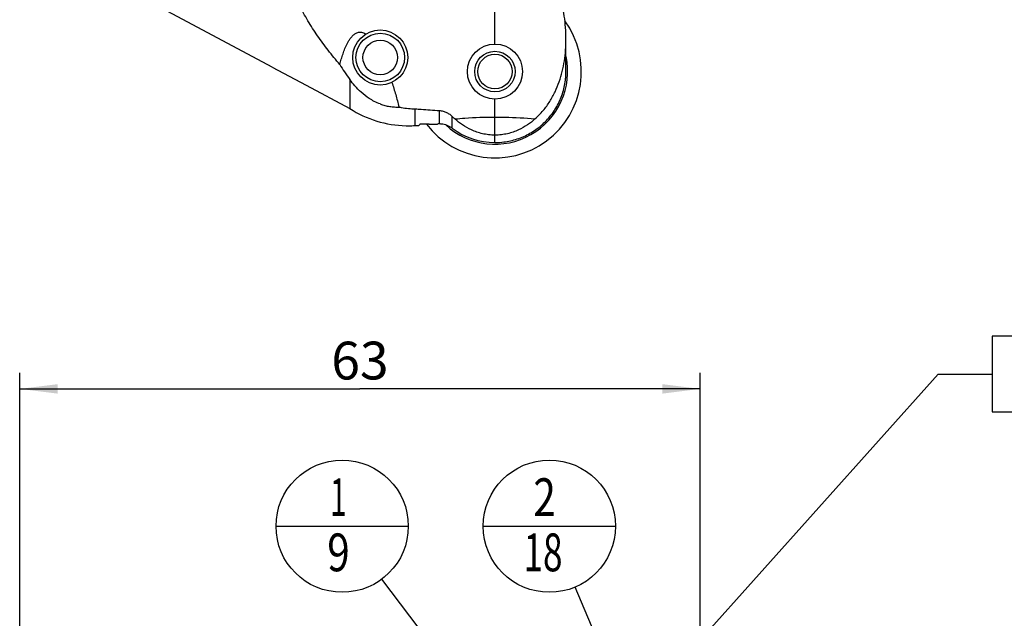
# Model space of a CAD drawing. Units: millimetres. Extents: x 0 to 594, y 0 to 420.
# Drawn here: x 241 to 333, y 199 to 255 of the extents above; entities that cross this region are included whole.
import ezdxf

# ---------------------------------------------------------------- set-up
doc = ezdxf.new("R2010")
doc.units = ezdxf.units.MM
doc.header["$LTSCALE"] = 32.67
doc.layers.get('0').update_dxf_attribs({"linetype": 'CONTINUOUS'})
for name, color, linetype in [('607299053-000_CL', 7, 'CONTINUOUS'), ('607299053-000_TEXT', 7, 'CONTINUOUS'), ('607378802-000_CL', 7, 'CONTINUOUS'), ('607421696-000-00-ED1_CL', 7, 'CONTINUOUS'), ('607421696-000_DIM', 7, 'CONTINUOUS'), ('607421697-000_CL', 7, 'CONTINUOUS')]:
    doc.layers.add(name, color=color, linetype=linetype)
doc.styles.get("Standard").update_dxf_attribs({"font": 'TXT.SHX', "width": 0.7})
doc.dimstyles.new('DIMSTYLE_2', dxfattribs={"dimtxt": 3.5, "dimasz": 3.5, "dimexe": 1.5, "dimexo": 0, "dimgap": 0.875, "dimtad": 1, "dimdec": 3, "dimdsep": 46, "dimtxsty": 'STANDARD', "dimblk": '_FILLED', "dimblk1": '_FILLED', "dimblk2": '_FILLED', "dimcen": 0.09, "dimclrt": 2, "dimadec": 3, "dimazin": 2, "dimtp": 0.15, "dimtm": 0.15, "dimtfac": 1, "dimtdec": 3, "dimtofl": 0, "dimtmove": 0, "dimatfit": 3, "dimldrblk": '_FILLED', "dimfxl": 1, "dimtolj": 1, "dimarcsym": 0})
doc.dimstyles.get("Standard").update_dxf_attribs({"dimtxt": 3.5, "dimasz": 3.5, "dimexe": 1.5, "dimexo": 0, "dimtad": 1, "dimdec": 3, "dimdsep": 46, "dimtxsty": 'STANDARD', "dimblk": '_FILLED', "dimblk1": '_FILLED', "dimblk2": '_FILLED', "dimcen": 0.09, "dimclrt": 2, "dimadec": 3, "dimazin": 2, "dimtol": 1, "dimtp": 0.005, "dimtm": 0.005, "dimtfac": 1, "dimtdec": 3, "dimtofl": 0, "dimtmove": 0, "dimatfit": 3, "dimldrblk": '_FILLED', "dimfxl": 1, "dimtolj": 1, "dimarcsym": 0})

# ---------------------------------------------------------------- blocks, each defined once
blk = doc.blocks.new('_FILLED')
at = {"color": 0, "linetype": 'BYBLOCK'}
blk.add_solid([(0, 0), (-1, 0.125), (-1, -0.125)], dxfattribs=at)
blk = doc.blocks.new('*D1')
at = {"layer": '607421696-000_DIM', "color": 3, "linetype": 'CONTINUOUS'}
for p, q in [((241.376, 163.665), (241.376, 222.194)), ((304.376, 189.981), (304.376, 222.194)), ((241.376, 220.694), (272.876, 220.694)), ((304.376, 220.694), (272.876, 220.694))]:
    blk.add_line(p, q, dxfattribs=at)
at = {"layer": '607421696-000_DIM', "color": 3, "linetype": 'CONTINUOUS', "xscale": 3.5, "yscale": 3.5, "zscale": 3.5, "rotation": 180}
blk.add_blockref('_FILLED', (241.376, 220.694), dxfattribs=at)
at = {"layer": '607421696-000_DIM', "color": 3, "linetype": 'CONTINUOUS', "xscale": 3.5, "yscale": 3.5, "zscale": 3.5}
blk.add_blockref('_FILLED', (304.376, 220.694), dxfattribs=at)
at = {"layer": '607421696-000_DIM', "color": 2, "linetype": 'CONTINUOUS', "insert": (272.876, 225.069), "char_height": 3.5, "width": 7.875, "attachment_point": 2, "line_spacing_factor": 0.9}
blk.add_mtext('63', dxfattribs=at)
blk = doc.blocks.new('BOM BALLOON 12_BL15', base_point=(271.23, 207.973))
at = {"layer": '607421696-000-00-ED1_CL', "color": 3, "linetype": 'CONTINUOUS'}
blk.add_line((265.105, 207.973), (277.355, 207.973), dxfattribs=at)
blk.add_circle((271.23, 207.973), 6.125, dxfattribs=at)
at = {"layer": '607421696-000-00-ED1_CL', "color": 2, "linetype": 'CONTINUOUS'}
for s, width, p in [('1', 0.571429, (270.125, 208.912)), ('9', 0.785714, (269.85, 203.799))]:
    blk.add_text(s, height=3.5, dxfattribs=dict(at, width=width)).set_placement(p)
blk = doc.blocks.new('BOM BALLOON 13_BL16', base_point=(290.411, 207.973))
at = {"layer": '607421696-000-00-ED1_CL', "color": 3, "linetype": 'CONTINUOUS'}
blk.add_line((284.286, 207.973), (296.536, 207.973), dxfattribs=at)
blk.add_circle((290.411, 207.973), 6.125, dxfattribs=at)
at = {"layer": '607421696-000-00-ED1_CL', "color": 2, "linetype": 'CONTINUOUS'}
for s, width, p in [('2', 0.785714, (288.931, 208.912)), ('18', 0.678571, (288.031, 203.799))]:
    blk.add_text(s, height=3.5, dxfattribs=dict(at, width=width)).set_placement(p)

msp = doc.modelspace()

# ---------------------------------------------------------------- linework, layer by layer
at = {"layer": '607299053-000_CL', "color": 7, "linetype": 'CONTINUOUS'}
for radius, start, end in [(8, 217.403572, 35.976188), (6.7246, 227.339237, 12.093127)]:
    msp.add_arc((285.3776, 250.0924), radius, start, end, dxfattribs=at)
at = {"layer": '607299053-000_TEXT', "color": 3, "linetype": 'CONTINUOUS'}
msp.add_lwpolyline([(331.403, 218.5706), (411.4863, 218.5706), (411.4863, 225.5706), (331.403, 225.5706), (331.403, 218.5706)], dxfattribs=at)
at = {"layer": '607378802-000_CL', "color": 7, "linetype": 'CONTINUOUS'}
for centre, radius in [((274.7574, 251.3964), 2.25), ((274.7574, 251.3964), 1.6), ((285.3776, 250.0924), 1.6)]:
    msp.add_circle(centre, radius, dxfattribs=at)
at = {"layer": '607421697-000_CL', "color": 9, "linetype": 'CONTINUOUS'}
for p, q in [((285.3776, 252.6424), (285.3776, 260.8095)), ((285.3776, 244.2056), (285.3776, 247.5424)), ((280.2225, 246.4834), (280.2225, 245.2383)), ((281.4241, 244.8377), (281.4241, 245.9326))]:
    msp.add_line(p, q, dxfattribs=at)
at = {"layer": '607421697-000_CL', "color": 7, "linetype": 'CONTINUOUS'}
for p, q in [((264.7495, 250.5092), (252.7708, 256.9117)), ((291.9522, 250.0924), (291.9522, 253.0966)), ((264.7495, 250.5092), (267.9074, 248.8214)), ((271.9399, 249.3672), (271.9399, 246.6661)), ((267.9074, 248.8214), (271.9399, 246.6661)), ((278.0011, 245.0924), (278.0011, 246.6393)), ((279.2976, 245.2335), (279.0653, 245.2334)), ((279.2976, 245.2335), (280.0446, 245.2335)), ((278.0011, 245.0924), (278.3207, 245.0924)), ((278.407, 245.2029), (278.3207, 245.0924)), ((285.3689, 244.2056), (285.3816, 244.2056)), ((285.3776, 243.5181), (285.3689, 243.5181)), ((285.3776, 243.5181), (285.3776, 244.2056)), ((285.3816, 243.5181), (285.3776, 243.5181))]:
    msp.add_line(p, q, dxfattribs=at)
for centre, radius in [((274.7574, 251.3964), 2.55), ((285.3776, 250.0924), 2.55), ((285.3776, 250.0924), 1.875)]:
    msp.add_circle(centre, radius, dxfattribs=at)
for centre, radius, start, end in [((277.357, 255.0717), 10, 237.199591, 268.774074), ((278.0359, 253.7093), 7.0701, 264.49, 269.718122), ((285.9741, 250.6794), 6.5753, 226.212404, 229.117208), ((277.357, 255.072), 10.0003, 268.774096, 269.999982), ((277.3569, 255.0743), 10.0026, 270.000479, 273.692394), ((285.3695, 250.0761), 6.558, 233.013738, 269.994278)]:
    msp.add_arc(centre, radius, start, end, dxfattribs=at)
for points, knots in [([(271.0186, 250.7463), (270.6443, 251.1736), (269.9271, 252.0409), (268.9397, 253.3938), (268.0504, 254.7866), (267.2552, 256.2222), (266.5502, 257.7033), (265.9315, 259.2319), (265.3948, 260.8097), (265.092, 261.8858), (264.953, 262.4312)], [0, 0, 0, 0, 0.1282082, 0.2538549, 0.377814, 0.5009415, 0.6240323, 0.7478191, 0.8729581, 1, 1, 1, 1]), ([(291.9522, 253.0966), (291.9518, 253.8129), (291.8689, 254.8972), (291.6058, 256.3282), (291.3258, 257.4098), (290.9606, 258.4861), (290.5027, 259.5505), (289.9405, 260.5929), (289.4897, 261.2534), (289.2409, 261.5715)], [0, 0, 0, 0, 0.2375648, 0.3589643, 0.4822909, 0.6077335, 0.7355397, 0.8660853, 1, 1, 1, 1]), ([(271.0186, 250.7463), (271.0606, 250.9106), (271.1503, 251.2406), (271.3048, 251.7351), (271.4563, 252.1467), (271.5979, 252.4753), (271.7184, 252.7231), (271.8566, 252.9694), (272.019, 253.2111), (272.1811, 253.4006), (272.3332, 253.5364), (272.4599, 253.6255), (272.5962, 253.6945), (272.7368, 253.738), (272.8749, 253.7546), (273.0443, 253.7457), (273.2369, 253.6913), (273.3739, 253.6181), (273.4371, 253.578)], [0, 0, 0, 0, 0.1179559, 0.2378076, 0.3602591, 0.4228243, 0.4865761, 0.5518526, 0.6191137, 0.6888344, 0.7246302, 0.7606808, 0.7962668, 0.8304235, 0.8625059, 0.8925234, 0.9479388, 1, 1, 1, 1]), ([(289.0819, 245.7088), (289.3564, 245.9463), (289.8555, 246.4575), (290.4714, 247.3112), (290.9592, 248.2108), (291.4622, 249.4527), (291.855, 251.0864), (291.9515, 252.4249), (291.9522, 253.0966)], [0, 0, 0, 0, 0.1334419, 0.2613099, 0.3858828, 0.508737, 0.7530642, 1, 1, 1, 1]), ([(271.0186, 250.7463), (271.1476, 250.5115), (271.4353, 250.0379), (271.7623, 249.5907), (271.9399, 249.3672)], [0, 0, 0, 0, 0.4840896, 1, 1, 1, 1]), ([(285.3816, 243.5181), (285.5965, 243.5181), (286.0267, 243.5393), (286.6656, 243.6342), (287.2921, 243.7915), (288.1021, 244.0818), (289.0554, 244.5921), (290.0567, 245.4154), (290.8785, 246.418), (291.3878, 247.3718), (291.6777, 248.182), (291.8349, 248.8085), (291.9143, 249.341), (291.9465, 249.7699), (291.9519, 249.9849), (291.9521, 250.0924)], [0, 0, 0, 0, 0.0625363, 0.1250726, 0.1876089, 0.2501453, 0.3750671, 0.4999893, 0.624912, 0.7498351, 0.8123716, 0.8749082, 0.9374448, 0.9687225, 1, 1, 1, 1]), ([(274.7574, 247.0902), (274.5682, 247.16), (274.2181, 247.314), (273.6154, 247.6615), (273.0026, 248.1327), (272.4116, 248.7382), (272.0858, 249.1586), (271.9399, 249.3672)], [0, 0, 0, 0, 0.1645476, 0.3111784, 0.5669317, 0.7922774, 1, 1, 1, 1]), ([(275.8396, 249.0874), (275.9608, 248.7121), (276.19, 247.9553), (276.3973, 247.1922), (276.4967, 246.8086)], [0, 0, 0, 0, 0.4988065, 1, 1, 1, 1]), ([(274.7574, 247.0902), (274.8962, 247.0391), (275.1845, 246.9472), (275.6279, 246.8521), (276.069, 246.8036), (276.3585, 246.8021), (276.4967, 246.8086)], [0, 0, 0, 0, 0.2504086, 0.5110901, 0.7659575, 1, 1, 1, 1]), ([(276.4967, 246.8086), (276.566, 246.7932), (276.8504, 246.7344), (277.1385, 246.6929), (277.357, 246.6719)], [0, 0, 0, 0, 0.2442451, 1, 1, 1, 1]), ([(278.0011, 246.6393), (278.1829, 246.6236), (278.9228, 246.5629), (279.6636, 246.5143), (280.2225, 246.4834)], [0, 0, 0, 0, 0.2459031, 1, 1, 1, 1]), ([(280.2225, 246.4834), (280.3437, 246.4767), (280.5786, 246.4374), (280.9022, 246.3125), (281.1842, 246.1422), (281.3487, 246.0049), (281.4241, 245.9326)], [0, 0, 0, 0, 0.270027, 0.5251423, 0.7675069, 1, 1, 1, 1]), ([(279.0653, 245.2334), (279.0268, 245.2334), (278.9508, 245.2329), (278.8391, 245.2313), (278.7332, 245.2286), (278.6498, 245.2256), (278.5883, 245.2227), (278.5471, 245.2204), (278.51, 245.2179), (278.4776, 245.2152), (278.4506, 245.2124), (278.4319, 245.2099), (278.4202, 245.2077), (278.414, 245.2062), (278.4097, 245.2048), (278.4075, 245.2036), (278.407, 245.2029)], [0, 0, 0, 0, 0.1750008, 0.3455123, 0.5074786, 0.6564647, 0.7245071, 0.7872706, 0.8439065, 0.8934621, 0.9348987, 0.9671231, 0.9794345, 0.9890422, 0.9958736, 1, 1, 1, 1]), ([(280.2225, 245.2383), (280.2069, 245.238), (280.1476, 245.237), (280.0883, 245.2353), (280.0446, 245.2335)], [0, 0, 0, 0, 0.2629363, 1, 1, 1, 1]), ([(280.4111, 245.2307), (280.3953, 245.2322), (280.3325, 245.2373), (280.2695, 245.239), (280.2225, 245.2383)], [0, 0, 0, 0, 0.2522658, 1, 1, 1, 1]), ([(281.4241, 244.8377), (281.2781, 244.9477), (280.9538, 245.1274), (280.5931, 245.2135), (280.4111, 245.2307)], [0, 0, 0, 0, 0.4999967, 1, 1, 1, 1]), ([(281.6705, 245.7082), (281.9752, 245.7369), (283.2084, 245.8387), (284.4464, 245.8819), (285.3776, 245.8819)], [0, 0, 0, 0, 0.2473882, 1, 1, 1, 1]), ([(285.3689, 244.2056), (285.1729, 244.2056), (284.7855, 244.228), (284.2229, 244.325), (283.6954, 244.476), (283.0642, 244.7277), (282.3722, 245.1203), (281.888, 245.5078), (281.6705, 245.7082)], [0, 0, 0, 0, 0.1439643, 0.284278, 0.4186202, 0.5462379, 0.7827251, 1, 1, 1, 1]), ([(285.3776, 245.8819), (285.6901, 245.8819), (286.9264, 245.8674), (288.162, 245.7952), (289.0819, 245.7084)], [0, 0, 0, 0, 0.2527003, 1, 1, 1, 1]), ([(289.0819, 245.7084), (288.8642, 245.508), (288.3797, 245.1204), (287.6873, 244.7277), (287.0558, 244.4759), (286.5281, 244.325), (285.9652, 244.2279), (285.5776, 244.2056), (285.3816, 244.2056)], [0, 0, 0, 0, 0.2172904, 0.4537858, 0.5814071, 0.7157475, 0.8560527, 1, 1, 1, 1])]:
    msp.add_open_spline(points, degree=3, knots=knots, dxfattribs=at)

# ---------------------------------------------------------------- block references
at = {"layer": '607421696-000-00-ED1_CL', "color": 3, "linetype": 'CONTINUOUS'}
for name, p in [('BOM BALLOON 12_BL15', (271.2298, 207.9731)), ('BOM BALLOON 13_BL16', (290.4109, 207.9731))]:
    msp.add_blockref(name, p, dxfattribs=at)

# ---------------------------------------------------------------- dimensions: what is measured, and where the dimension line sits
at = {"layer": '607421696-000_DIM', "color": 3, "linetype": 'CONTINUOUS'}
dim = msp.add_linear_dim(base=(304.3756, 220.6941), p1=(241.3756, 163.6651), p2=(304.3756, 189.9811), dimstyle='DIMSTYLE_2', dxfattribs=at)
dim.commit()
dim.dimension.update_dxf_attribs({"geometry": '*D1', "text_midpoint": (272.3756, 220.6941), "dimtype": 160})

# ---------------------------------------------------------------- leaders
at = {"layer": '607299053-000_TEXT', "color": 3, "linetype": 'CONTINUOUS'}
msp.add_leader([(302.4001, 195.2448), (326.403, 222.0706), (331.403, 222.0706)], dimstyle='STANDARD', override={"dimtad": 0}, dxfattribs=at)
at = {"layer": '607421696-000-00-ED1_CL', "color": 3, "linetype": 'CONTINUOUS'}
for points in [[(282.4485, 193.0719), (274.9138, 203.0798)], [(296.6137, 193.2725), (292.792, 202.3299)]]:
    msp.add_leader(points, dimstyle='STANDARD', override={"dimtad": 0, "dimldrblk": 'DOT'}, dxfattribs=at)

doc.saveas('drawing.dxf')
